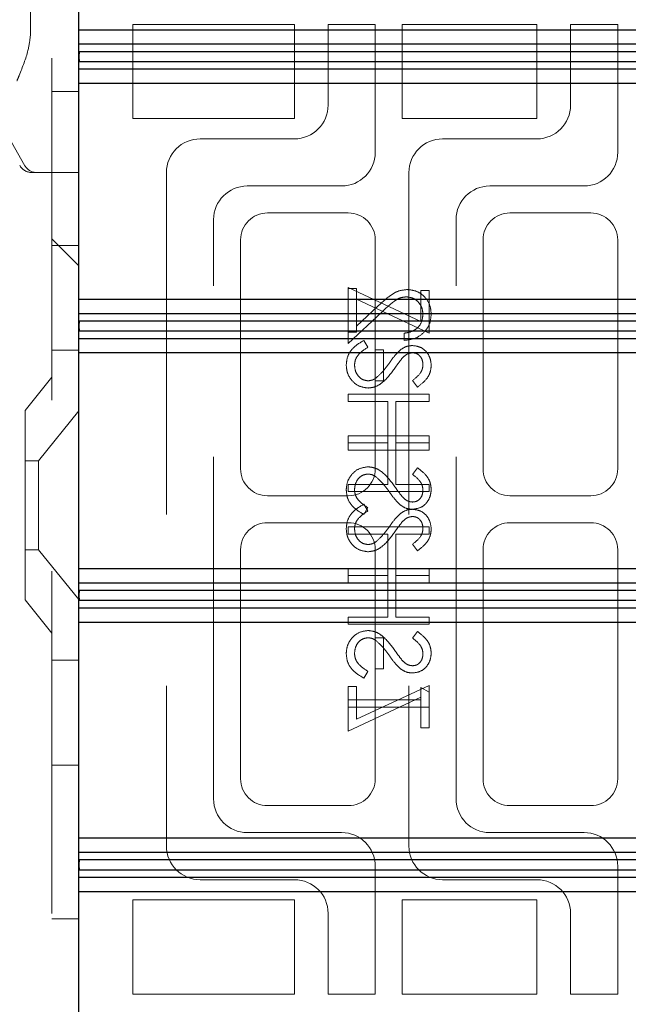
# Model space of a CAD drawing. Units: millimetres. Extents: x 11 to 205, y 5 to 292.
# Drawn here: x 145 to 147, y 171 to 175 of the extents above; entities that cross this region are included whole.
import ezdxf

# ---------------------------------------------------------------- set-up
doc = ezdxf.new("R2010")
doc.units = ezdxf.units.MM
doc.linetypes.add('HIDDEN', pattern=[1.905, 1.27, -0.635])

msp = doc.modelspace()

# ---------------------------------------------------------------- linework, layer by layer
at = {"color": 7, "linetype": 'HIDDEN', "lineweight": 18}
for p, q in [((145.0965, 228.1458), (145.0965, 123.1458)), ((145.0165, 175.0308), (145.0165, 174.8896)), ((145.3965, 174.9308), (145.9965, 174.9308)), ((145.3965, 174.5808), (145.3965, 174.9308)), ((145.9965, 174.9308), (145.9965, 174.5808)), ((146.2965, 174.9308), (146.1215, 174.9308)), ((146.1215, 174.9308), (146.1215, 174.6308)), ((146.2965, 174.4558), (146.2965, 174.9308)), ((146.3965, 174.5808), (146.3965, 174.9308)), ((146.3965, 174.9308), (146.8965, 174.9308)), ((146.8965, 174.9308), (146.8965, 174.5808)), ((147.1965, 174.9308), (147.0215, 174.9308)), ((147.0215, 174.9308), (147.0215, 174.6308)), ((147.1965, 174.4558), (147.1965, 174.9308)), ((144.8231, 174.7092), (144.9964, 174.406)), ((145.0965, 174.6814), (145.1965, 174.6814)), ((145.9965, 174.5808), (145.3965, 174.5808)), ((146.8965, 174.5808), (146.3965, 174.5808)), ((145.9965, 174.5058), (145.6465, 174.5058)), ((146.8965, 174.5058), (146.5465, 174.5058)), ((145.0465, 174.3808), (145.0215, 174.3808)), ((145.1965, 174.3808), (145.0465, 174.3808)), ((145.5215, 174.3808), (145.5215, 171.8808)), ((146.4215, 174.3808), (146.4215, 171.8808)), ((145.8215, 174.3308), (146.1715, 174.3308)), ((146.7215, 174.3308), (147.0715, 174.3308)), ((146.1965, 174.2308), (145.8965, 174.2308)), ((147.0965, 174.2308), (146.7965, 174.2308)), ((145.6965, 172.0558), (145.6965, 174.2058)), ((146.5965, 172.0558), (146.5965, 174.2058)), ((145.0965, 174.1348), (145.1965, 174.0348)), ((145.0965, 174.1343), (145.1965, 174.0343)), ((145.7965, 174.1308), (145.7965, 173.2808)), ((146.2965, 173.2808), (146.2965, 174.1308)), ((146.6965, 174.1308), (146.6965, 173.2808)), ((147.1965, 173.2808), (147.1965, 174.1308)), ((145.0965, 174.1102), (145.1965, 174.1102)), ((146.1965, 173.7885), (146.1965, 173.9539)), ((146.1965, 173.9539), (146.4657, 173.828)), ((146.2273, 173.95), (146.1965, 173.95)), ((146.2273, 173.9105), (146.2273, 173.95)), ((146.4657, 173.9423), (146.4965, 173.9423)), ((146.4657, 173.828), (146.4657, 173.9423)), ((146.4965, 173.9423), (146.4965, 173.7846)), ((146.4965, 173.7846), (146.2273, 173.9105)), ((146.2273, 173.9105), (146.2273, 173.7885)), ((146.1965, 173.7462), (146.3207, 173.8625)), ((146.3074, 173.8855), (146.2273, 173.8104)), ((146.1965, 173.7885), (146.1965, 173.7462)), ((146.2273, 173.7885), (146.1965, 173.7885)), ((146.2544, 173.7577), (146.2696, 173.7323)), ((146.4042, 173.7846), (146.4042, 173.7577)), ((145.0965, 173.7208), (145.1965, 173.7208)), ((146.3273, 173.7231), (146.2965, 173.7231)), ((146.3273, 173.6077), (146.3273, 173.7231)), ((145.0965, 173.6208), (144.9965, 173.4973)), ((146.2965, 173.6077), (146.3273, 173.6077)), ((146.4534, 173.5846), (146.435, 173.609)), ((146.4965, 173.5577), (146.1965, 173.5577)), ((146.1965, 173.5577), (146.1965, 173.5308)), ((146.1965, 173.5308), (146.3427, 173.5308)), ((146.3427, 173.5308), (146.3427, 173.3769)), ((146.3734, 173.5308), (146.4965, 173.5308)), ((146.3734, 173.3769), (146.3734, 173.5308)), ((146.4965, 173.5308), (146.4965, 173.5577)), ((144.9965, 172.7943), (144.9965, 173.4973)), ((145.1965, 173.496), (145.0465, 173.3108)), ((146.1965, 173.3769), (146.1965, 173.4039)), ((146.1965, 173.4039), (146.4965, 173.4039)), ((146.4965, 173.4039), (146.4965, 173.3769)), ((146.1965, 173.3769), (146.1965, 173.35)), ((146.3427, 173.3769), (146.1965, 173.3769)), ((146.1965, 173.35), (146.4965, 173.35)), ((146.3427, 173.2231), (146.3427, 173.3769)), ((146.4965, 173.3769), (146.3734, 173.3769)), ((146.3734, 173.3769), (146.3734, 173.2231)), ((146.4965, 173.35), (146.4965, 173.3769)), ((145.0465, 173.3108), (144.9965, 173.3108)), ((145.0465, 173.3108), (145.0465, 172.9808)), ((146.4534, 173.2846), (146.435, 173.2603)), ((146.1965, 173.1962), (146.1965, 173.2231)), ((146.1965, 173.2231), (146.3427, 173.2231)), ((146.3734, 173.2231), (146.4965, 173.2231)), ((146.4965, 173.2231), (146.4965, 173.1962)), ((145.8965, 173.1808), (146.1965, 173.1808)), ((146.4965, 173.1962), (146.1965, 173.1962)), ((146.7965, 173.1808), (147.0965, 173.1808)), ((146.2544, 173.15), (146.2696, 173.1246)), ((146.2544, 173.1115), (146.2696, 173.1369)), ((146.1965, 173.0808), (145.8965, 173.0808)), ((146.1965, 173.0654), (146.1965, 173.0385)), ((146.4965, 173.0654), (146.1965, 173.0654)), ((146.4965, 173.0385), (146.4965, 173.0654)), ((147.0965, 173.0808), (146.7965, 173.0808)), ((146.1965, 173.0385), (146.3427, 173.0385)), ((146.3427, 173.0385), (146.3427, 172.8846)), ((146.3734, 173.0385), (146.4965, 173.0385)), ((146.3734, 172.8846), (146.3734, 173.0385)), ((146.4534, 172.9769), (146.435, 173.0013)), ((144.9965, 172.9808), (145.0465, 172.9808)), ((145.0465, 172.9808), (145.1965, 172.7955)), ((145.7965, 172.9808), (145.7965, 172.1308)), ((146.2965, 172.9808), (146.2965, 172.6539)), ((146.6965, 172.9808), (146.6965, 172.1308)), ((147.1965, 172.1308), (147.1965, 172.9808)), ((146.1965, 172.8846), (146.1965, 172.9115)), ((146.1965, 172.9115), (146.4965, 172.9115)), ((146.4965, 172.9115), (146.4965, 172.8846)), ((146.1965, 172.8846), (146.1965, 172.8577)), ((146.3427, 172.8846), (146.1965, 172.8846)), ((146.3427, 172.7308), (146.3427, 172.8846)), ((146.4965, 172.8846), (146.3734, 172.8846)), ((146.3734, 172.8846), (146.3734, 172.7308)), ((146.4965, 172.8577), (146.4965, 172.8846)), ((146.1965, 172.8577), (146.4965, 172.8577)), ((144.9965, 172.7943), (145.0965, 172.6708)), ((146.1965, 172.7039), (146.1965, 172.7308)), ((146.1965, 172.7308), (146.3427, 172.7308)), ((146.3734, 172.7308), (146.4965, 172.7308)), ((146.4965, 172.7308), (146.4965, 172.7039)), ((146.4965, 172.7039), (146.1965, 172.7039)), ((146.2965, 172.6539), (146.3273, 172.6539)), ((146.2965, 172.5385), (146.2965, 172.6539)), ((146.3273, 172.6539), (146.3273, 172.5385)), ((146.4534, 172.6769), (146.435, 172.6526)), ((145.1965, 172.5708), (145.0965, 172.5708)), ((146.2544, 172.5039), (146.2696, 172.5292)), ((146.3273, 172.5385), (146.2965, 172.5385)), ((146.2965, 172.5385), (146.2965, 172.1308)), ((146.1965, 172.4731), (146.1965, 172.4231)), ((146.2273, 172.4731), (146.1965, 172.4731)), ((146.4965, 172.4769), (146.2273, 172.3511)), ((146.2273, 172.3511), (146.2273, 172.4731)), ((146.4965, 172.4516), (146.4965, 172.4769)), ((146.4657, 172.4231), (146.4657, 172.4692)), ((146.4657, 172.4692), (146.4965, 172.4516)), ((146.4965, 172.4516), (146.4965, 172.3962)), ((146.1965, 172.3077), (146.4657, 172.4335)), ((146.1965, 172.3962), (146.1965, 172.4231)), ((146.1965, 172.4231), (146.4657, 172.4231)), ((146.4657, 172.4231), (146.4657, 172.3192)), ((146.1965, 172.3962), (146.1965, 172.3077)), ((146.4965, 172.3962), (146.1965, 172.3962)), ((146.4965, 172.3192), (146.4965, 172.3962)), ((146.4657, 172.3192), (146.4965, 172.3192)), ((145.0965, 172.1814), (145.1965, 172.1814)), ((145.8965, 172.0308), (146.1965, 172.0308)), ((146.7965, 172.0308), (147.0965, 172.0308)), ((146.1715, 171.9308), (145.8215, 171.9308)), ((147.0715, 171.9308), (146.7215, 171.9308)), ((146.2965, 171.3308), (146.2965, 171.8058)), ((147.1965, 171.3308), (147.1965, 171.8058)), ((145.6465, 171.7558), (145.9965, 171.7558)), ((146.5465, 171.7558), (146.8965, 171.7558)), ((145.3965, 171.6808), (145.9965, 171.6808)), ((145.3965, 171.3308), (145.3965, 171.6808)), ((145.9965, 171.6808), (145.9965, 171.3308)), ((146.3965, 171.6808), (146.8965, 171.6808)), ((146.3965, 171.3308), (146.3965, 171.6808)), ((146.8965, 171.6808), (146.8965, 171.3308)), ((146.1215, 171.6308), (146.1215, 171.3308)), ((147.0215, 171.6308), (147.0215, 171.3308)), ((145.0965, 171.6102), (145.1965, 171.6102)), ((145.9965, 171.3308), (145.3965, 171.3308)), ((146.1215, 171.3308), (146.2965, 171.3308)), ((146.8965, 171.3308), (146.3965, 171.3308)), ((147.0215, 171.3308), (147.1965, 171.3308))]:
    msp.add_line(p, q, dxfattribs=at)
at = {"color": 7, "linetype": 'Continuous', "lineweight": 25}
for p, q in [((145.1965, 174.9109), (145.1965, 175.7109)), ((145.1965, 174.9109), (148.7965, 174.9109)), ((145.1965, 174.8579), (145.1965, 174.9109)), ((145.1965, 174.8579), (148.8487, 174.8579)), ((145.1965, 174.8117), (145.1965, 174.8579)), ((145.1965, 174.8117), (145.1968, 174.8117)), ((145.1965, 174.8101), (145.1965, 174.8117)), ((145.1968, 174.8101), (145.1965, 174.8101)), ((145.1965, 174.7639), (145.1965, 174.8101)), ((145.197, 174.829), (145.1968, 174.8117)), ((145.1968, 174.8117), (145.1968, 174.8101)), ((145.1968, 174.8101), (145.197, 174.7928)), ((148.8773, 174.829), (145.197, 174.829)), ((145.197, 174.7928), (145.197, 174.829)), ((145.197, 174.7928), (148.8773, 174.7928)), ((148.8487, 174.7639), (145.1965, 174.7639)), ((145.1965, 174.7109), (145.1965, 174.7639)), ((148.7965, 174.7109), (145.1965, 174.7109)), ((145.1965, 173.9109), (145.1965, 174.7109)), ((145.1965, 173.9109), (148.7965, 173.9109)), ((145.1965, 173.8579), (145.1965, 173.9109)), ((145.1965, 173.8579), (148.8487, 173.8579)), ((145.1965, 173.8117), (145.1965, 173.8579)), ((145.197, 173.829), (145.1968, 173.8117)), ((148.8773, 173.829), (145.197, 173.829)), ((145.197, 173.7928), (145.197, 173.829)), ((145.1965, 173.8117), (145.1968, 173.8117)), ((145.1965, 173.8101), (145.1965, 173.8117)), ((145.1968, 173.8101), (145.1965, 173.8101)), ((145.1965, 173.7639), (145.1965, 173.8101)), ((145.1968, 173.8117), (145.1968, 173.8101)), ((145.1968, 173.8101), (145.197, 173.7928)), ((145.197, 173.7928), (148.8773, 173.7928)), ((148.8487, 173.7639), (145.1965, 173.7639)), ((145.1965, 173.7109), (145.1965, 173.7639)), ((148.7965, 173.7109), (145.1965, 173.7109)), ((145.1965, 172.9109), (145.1965, 173.7109)), ((145.1965, 172.9109), (148.7965, 172.9109)), ((145.1965, 172.8579), (145.1965, 172.9109)), ((145.1965, 172.8579), (148.8487, 172.8579)), ((145.1965, 172.8117), (145.1965, 172.8579)), ((145.1965, 172.8117), (145.1968, 172.8117)), ((145.1965, 172.8101), (145.1965, 172.8117)), ((145.1968, 172.8101), (145.1965, 172.8101)), ((145.1965, 172.7639), (145.1965, 172.8101)), ((145.197, 172.829), (145.1968, 172.8117)), ((145.1968, 172.8117), (145.1968, 172.8101)), ((145.1968, 172.8101), (145.197, 172.7928)), ((148.8773, 172.829), (145.197, 172.829)), ((145.197, 172.7928), (145.197, 172.829)), ((148.8487, 172.7639), (145.1965, 172.7639)), ((145.1965, 172.7109), (145.1965, 172.7639)), ((145.197, 172.7928), (148.8773, 172.7928)), ((148.7965, 172.7109), (145.1965, 172.7109)), ((145.1965, 171.9109), (145.1965, 172.7109)), ((145.1965, 171.9109), (148.7965, 171.9109)), ((145.1965, 171.8579), (145.1965, 171.9109)), ((145.1965, 171.8579), (148.8487, 171.8579)), ((145.1965, 171.8117), (145.1965, 171.8579)), ((145.197, 171.829), (145.1968, 171.8117)), ((148.8773, 171.829), (145.197, 171.829)), ((145.197, 171.7928), (145.197, 171.829)), ((145.1965, 171.8117), (145.1968, 171.8117)), ((145.1965, 171.8101), (145.1965, 171.8117)), ((145.1968, 171.8101), (145.1965, 171.8101)), ((145.1965, 171.7639), (145.1965, 171.8101)), ((145.1968, 171.8117), (145.1968, 171.8101)), ((145.1968, 171.8101), (145.197, 171.7928)), ((145.197, 171.7928), (148.8773, 171.7928)), ((148.8487, 171.7639), (145.1965, 171.7639)), ((145.1965, 171.7109), (145.1965, 171.7639)), ((148.7965, 171.7109), (145.1965, 171.7109)), ((145.1965, 170.9109), (145.1965, 171.7109))]:
    msp.add_line(p, q, dxfattribs=at)
at = {"color": 7, "linetype": 'HIDDEN', "lineweight": 18}
for centre, radius, start, end in [((145.9965, 174.6308), 0.125, 270, 0), ((146.8965, 174.6308), 0.125, 270, 0), ((145.6465, 174.3808), 0.125, 90, 180), ((146.5465, 174.3808), 0.125, 90, 180), ((146.1715, 174.4558), 0.125, 270, 0), ((147.0715, 174.4558), 0.125, 270, 0), ((145.0215, 174.4308), 0.05, 206.5651, 270), ((145.0398, 174.4308), 0.05, 209.7449, 270), ((145.8215, 174.2058), 0.125, 90, 180), ((146.7215, 174.2058), 0.125, 90, 180), ((145.8965, 174.1308), 0.1, 90, 180), ((146.1965, 174.1308), 0.1, 0, 90), ((146.7965, 174.1308), 0.1, 90, 180), ((147.0965, 174.1308), 0.1, 0, 90), ((145.8965, 173.2808), 0.1, 180, 270), ((146.1965, 173.2808), 0.1, 270, 0), ((146.7965, 173.2808), 0.1, 180, 270), ((147.0965, 173.2808), 0.1, 270, 0), ((145.8965, 172.9808), 0.1, 90, 180), ((146.1965, 172.9808), 0.1, 0, 90), ((146.7965, 172.9808), 0.1, 90, 180), ((147.0965, 172.9808), 0.1, 0, 90), ((145.8965, 172.1308), 0.1, 180, 270), ((146.1965, 172.1308), 0.1, 270, 0), ((146.7965, 172.1308), 0.1, 180, 270), ((147.0965, 172.1308), 0.1, 270, 0), ((145.8215, 172.0558), 0.125, 180, 270), ((146.7215, 172.0558), 0.125, 180, 270), ((146.1715, 171.8058), 0.125, 0, 90), ((147.0715, 171.8058), 0.125, 0, 90), ((145.6465, 171.8808), 0.125, 180, 270), ((146.5465, 171.8808), 0.125, 180, 270), ((145.9965, 171.6308), 0.125, 0, 90), ((146.8965, 171.6308), 0.125, 0, 90)]:
    msp.add_arc(centre, radius, start, end, dxfattribs=at)
for points, knots in [([(145.0165, 174.8896), (145.0143, 174.8712), (145.0085, 174.8237), (144.9845, 174.7658), (144.9694, 174.728), (144.9666, 174.7211), (144.9665, 174.7208)], [0, 0, 0, 0, 0.341091, 0.880397, 0.994006, 1, 1, 1, 1]), ([(146.415, 173.9462), (146.4031, 173.9449), (146.3793, 173.9425), (146.3433, 173.9185), (146.321, 173.898), (146.3074, 173.8855)], [0, 0, 0, 0, 0.279288, 0.559154, 1, 1, 1, 1]), ([(146.5042, 173.8555), (146.503, 173.8689), (146.5005, 173.8956), (146.476, 173.9253), (146.4464, 173.9433), (146.4255, 173.9452), (146.415, 173.9462)], [0, 0, 0, 0, 0.27989, 0.559224, 0.779582, 1, 1, 1, 1]), ([(146.3207, 173.8625), (146.3355, 173.8769), (146.3561, 173.897), (146.3881, 173.9168), (146.4045, 173.9184), (146.4126, 173.9192)], [0, 0, 0, 0, 0.560755, 0.780531, 1, 1, 1, 1]), ([(146.4126, 173.9192), (146.4219, 173.918), (146.4404, 173.9154), (146.4601, 173.8971), (146.4718, 173.876), (146.4729, 173.8615), (146.4734, 173.8542)], [0, 0, 0, 0, 0.279151, 0.55896, 0.779341, 1, 1, 1, 1]), ([(146.4042, 173.7577), (146.4188, 173.7594), (146.4479, 173.7629), (146.4812, 173.7886), (146.5013, 173.8211), (146.5032, 173.8441), (146.5042, 173.8555)], [0, 0, 0, 0, 0.2800331, 0.5595507, 0.7796689, 1, 1, 1, 1]), ([(146.4734, 173.8542), (146.4724, 173.8439), (146.4703, 173.8234), (146.4516, 173.8003), (146.4281, 173.7879), (146.4122, 173.7857), (146.4042, 173.7846)], [0, 0, 0, 0, 0.279729, 0.558969, 0.779193, 1, 1, 1, 1]), ([(146.1888, 173.6665), (146.1899, 173.6776), (146.1921, 173.6998), (146.2148, 173.734), (146.2393, 173.7487), (146.2544, 173.7577)], [0, 0, 0, 0, 0.279875, 0.559691, 1, 1, 1, 1]), ([(146.2696, 173.7323), (146.2559, 173.7234), (146.2368, 173.711), (146.2216, 173.6856), (146.2202, 173.6728), (146.2196, 173.6665)], [0, 0, 0, 0, 0.559321, 0.779782, 1, 1, 1, 1]), ([(146.3477, 173.6725), (146.3546, 173.6823), (146.3669, 173.6998), (146.3819, 173.715), (146.3885, 173.7217)], [0, 0, 0, 0, 0.560415, 1, 1, 1, 1]), ([(146.3885, 173.7217), (146.3963, 173.727), (146.4102, 173.7364), (146.4269, 173.7378), (146.4342, 173.7385)], [0, 0, 0, 0, 0.55984, 1, 1, 1, 1]), ([(146.4342, 173.7385), (146.4448, 173.7372), (146.4661, 173.7345), (146.4893, 173.7141), (146.502, 173.6896), (146.5035, 173.6729), (146.5042, 173.6645)], [0, 0, 0, 0, 0.279497, 0.558769, 0.779387, 1, 1, 1, 1]), ([(146.3967, 173.6918), (146.3909, 173.6844), (146.3807, 173.6712), (146.3711, 173.6575), (146.3668, 173.6514)], [0, 0, 0, 0, 0.559906, 1, 1, 1, 1]), ([(146.4355, 173.7115), (146.4313, 173.7112), (146.4229, 173.7104), (146.4091, 173.704), (146.4014, 173.6964), (146.3967, 173.6918)], [0, 0, 0, 0, 0.279835, 0.559803, 1, 1, 1, 1]), ([(146.4734, 173.6676), (146.473, 173.6736), (146.472, 173.6858), (146.4627, 173.7005), (146.4498, 173.7101), (146.4402, 173.7111), (146.4355, 173.7115)], [0, 0, 0, 0, 0.280274, 0.559931, 0.77992, 1, 1, 1, 1]), ([(146.27, 173.5808), (146.2577, 173.5825), (146.2332, 173.5858), (146.207, 173.6098), (146.1912, 173.6375), (146.1896, 173.6568), (146.1888, 173.6665)], [0, 0, 0, 0, 0.279182, 0.559073, 0.779436, 1, 1, 1, 1]), ([(146.2196, 173.6665), (146.2204, 173.6584), (146.222, 173.6423), (146.2341, 173.6226), (146.2514, 173.6101), (146.2641, 173.6085), (146.2704, 173.6077)], [0, 0, 0, 0, 0.280255, 0.560109, 0.78008, 1, 1, 1, 1]), ([(146.3668, 173.6514), (146.3529, 173.6326), (146.3335, 173.6064), (146.2974, 173.5841), (146.2791, 173.5819), (146.27, 173.5808)], [0, 0, 0, 0, 0.560115, 0.780284, 1, 1, 1, 1]), ([(146.2999, 173.6185), (146.3098, 173.6277), (146.3274, 173.6442), (146.3415, 173.6639), (146.3477, 173.6725)], [0, 0, 0, 0, 0.5595002, 1, 1, 1, 1]), ([(146.435, 173.609), (146.4458, 173.6174), (146.461, 173.6292), (146.4722, 173.6515), (146.473, 173.6622), (146.4734, 173.6676)], [0, 0, 0, 0, 0.559835, 0.779848, 1, 1, 1, 1]), ([(146.5042, 173.6645), (146.5033, 173.6553), (146.5015, 173.6368), (146.4838, 173.6079), (146.465, 173.5935), (146.4534, 173.5846)], [0, 0, 0, 0, 0.279762, 0.5595, 1, 1, 1, 1]), ([(146.2704, 173.6077), (146.2764, 173.6084), (146.2871, 173.6098), (146.296, 173.6158), (146.2999, 173.6185)], [0, 0, 0, 0, 0.55899, 1, 1, 1, 1]), ([(146.27, 173.2885), (146.2577, 173.2868), (146.2332, 173.2834), (146.207, 173.2595), (146.1912, 173.2317), (146.1896, 173.2124), (146.1888, 173.2028)], [0, 0, 0, 0, 0.279182, 0.559073, 0.779436, 1, 1, 1, 1]), ([(146.27, 173.2885), (146.2577, 173.2868), (146.2332, 173.2834), (146.207, 173.2595), (146.1912, 173.2317), (146.1896, 173.2124), (146.1888, 173.2028)], [0, 0, 0, 0, 0.279182, 0.559073, 0.779436, 1, 1, 1, 1]), ([(146.3668, 173.2178), (146.3529, 173.2366), (146.3335, 173.2628), (146.2974, 173.2851), (146.2791, 173.2873), (146.27, 173.2885)], [0, 0, 0, 0, 0.560115, 0.780284, 1, 1, 1, 1]), ([(146.5042, 173.2047), (146.5033, 173.2139), (146.5015, 173.2324), (146.4838, 173.2613), (146.465, 173.2758), (146.4534, 173.2846)], [0, 0, 0, 0, 0.279762, 0.5595, 1, 1, 1, 1]), ([(146.2196, 173.2028), (146.2204, 173.2108), (146.222, 173.2269), (146.2341, 173.2467), (146.2514, 173.2592), (146.2641, 173.2607), (146.2704, 173.2615)], [0, 0, 0, 0, 0.280255, 0.560109, 0.78008, 1, 1, 1, 1]), ([(146.2704, 173.2615), (146.2764, 173.2608), (146.2871, 173.2595), (146.296, 173.2534), (146.2999, 173.2508)], [0, 0, 0, 0, 0.5589902, 1, 1, 1, 1]), ([(146.2999, 173.2508), (146.3098, 173.2415), (146.3274, 173.225), (146.3415, 173.2054), (146.3477, 173.1967)], [0, 0, 0, 0, 0.5595, 1, 1, 1, 1]), ([(146.435, 173.2603), (146.4458, 173.2518), (146.461, 173.24), (146.4722, 173.2178), (146.473, 173.2071), (146.4734, 173.2017)], [0, 0, 0, 0, 0.559835, 0.779848, 1, 1, 1, 1]), ([(146.1888, 173.2028), (146.1899, 173.1917), (146.1921, 173.1695), (146.2148, 173.1353), (146.2393, 173.1206), (146.2544, 173.1115)], [0, 0, 0, 0, 0.279875, 0.559691, 1, 1, 1, 1]), ([(146.2696, 173.1369), (146.2559, 173.1458), (146.2368, 173.1582), (146.2216, 173.1837), (146.2202, 173.1964), (146.2196, 173.2028)], [0, 0, 0, 0, 0.559321, 0.779782, 1, 1, 1, 1]), ([(146.3967, 173.1775), (146.3909, 173.1849), (146.3807, 173.1981), (146.3711, 173.2118), (146.3668, 173.2178)], [0, 0, 0, 0, 0.559906, 1, 1, 1, 1]), ([(146.4342, 173.1308), (146.4448, 173.1321), (146.4661, 173.1347), (146.4893, 173.1552), (146.502, 173.1797), (146.5035, 173.1963), (146.5042, 173.2047)], [0, 0, 0, 0, 0.2794969, 0.558769, 0.779387, 1, 1, 1, 1]), ([(146.4734, 173.2017), (146.473, 173.1956), (146.472, 173.1834), (146.4627, 173.1688), (146.4498, 173.1592), (146.4402, 173.1582), (146.4355, 173.1577)], [0, 0, 0, 0, 0.280274, 0.559931, 0.77992, 1, 1, 1, 1]), ([(146.3477, 173.1967), (146.3546, 173.1869), (146.3669, 173.1694), (146.3819, 173.1542), (146.3885, 173.1475)], [0, 0, 0, 0, 0.560415, 1, 1, 1, 1]), ([(146.4355, 173.1577), (146.4313, 173.1581), (146.4229, 173.1588), (146.4091, 173.1652), (146.4014, 173.1728), (146.3967, 173.1775)], [0, 0, 0, 0, 0.2798353, 0.5598026, 1, 1, 1, 1]), ([(146.1888, 173.0588), (146.1899, 173.0699), (146.1921, 173.0921), (146.2148, 173.1263), (146.2393, 173.141), (146.2544, 173.15)], [0, 0, 0, 0, 0.279875, 0.559691, 1, 1, 1, 1]), ([(146.3885, 173.1475), (146.3963, 173.1423), (146.4102, 173.1328), (146.4269, 173.1314), (146.4342, 173.1308)], [0, 0, 0, 0, 0.55984, 1, 1, 1, 1]), ([(146.3885, 173.114), (146.3963, 173.1193), (146.4102, 173.1287), (146.4269, 173.1302), (146.4342, 173.1308)], [0, 0, 0, 0, 0.55984, 1, 1, 1, 1]), ([(146.4342, 173.1308), (146.4448, 173.1295), (146.4661, 173.1268), (146.4893, 173.1064), (146.502, 173.0819), (146.5035, 173.0652), (146.5042, 173.0569)], [0, 0, 0, 0, 0.279497, 0.558769, 0.779387, 1, 1, 1, 1]), ([(146.2696, 173.1246), (146.2559, 173.1157), (146.2368, 173.1033), (146.2216, 173.0779), (146.2202, 173.0651), (146.2196, 173.0588)], [0, 0, 0, 0, 0.559321, 0.779782, 1, 1, 1, 1]), ([(146.3477, 173.0648), (146.3546, 173.0746), (146.3669, 173.0921), (146.3819, 173.1073), (146.3885, 173.114)], [0, 0, 0, 0, 0.560415, 1, 1, 1, 1]), ([(146.4355, 173.1039), (146.4313, 173.1035), (146.4229, 173.1027), (146.4091, 173.0963), (146.4014, 173.0887), (146.3967, 173.0841)], [0, 0, 0, 0, 0.279835, 0.559803, 1, 1, 1, 1]), ([(146.4734, 173.0599), (146.473, 173.066), (146.472, 173.0781), (146.4627, 173.0928), (146.4498, 173.1024), (146.4402, 173.1034), (146.4355, 173.1039)], [0, 0, 0, 0, 0.280274, 0.559931, 0.77992, 1, 1, 1, 1]), ([(146.27, 172.9731), (146.2577, 172.9748), (146.2332, 172.9781), (146.207, 173.0021), (146.1912, 173.0298), (146.1896, 173.0491), (146.1888, 173.0588)], [0, 0, 0, 0, 0.279182, 0.559073, 0.779436, 1, 1, 1, 1]), ([(146.2196, 173.0588), (146.2204, 173.0507), (146.222, 173.0346), (146.2341, 173.0149), (146.2514, 173.0024), (146.2641, 173.0008), (146.2704, 173)], [0, 0, 0, 0, 0.280255, 0.560109, 0.78008, 1, 1, 1, 1]), ([(146.2999, 173.0108), (146.3098, 173.02), (146.3274, 173.0365), (146.3415, 173.0562), (146.3477, 173.0648)], [0, 0, 0, 0, 0.5595002, 1, 1, 1, 1]), ([(146.3967, 173.0841), (146.3909, 173.0767), (146.3807, 173.0635), (146.3711, 173.0498), (146.3668, 173.0438)], [0, 0, 0, 0, 0.559906, 1, 1, 1, 1]), ([(146.435, 173.0013), (146.4458, 173.0097), (146.461, 173.0216), (146.4722, 173.0438), (146.473, 173.0545), (146.4734, 173.0599)], [0, 0, 0, 0, 0.559835, 0.779848, 1, 1, 1, 1]), ([(146.5042, 173.0569), (146.5033, 173.0476), (146.5015, 173.0291), (146.4838, 173.0002), (146.465, 172.9858), (146.4534, 172.9769)], [0, 0, 0, 0, 0.279762, 0.5595, 1, 1, 1, 1]), ([(146.3668, 173.0438), (146.3529, 173.025), (146.3335, 172.9988), (146.2974, 172.9765), (146.2791, 172.9742), (146.27, 172.9731)], [0, 0, 0, 0, 0.560115, 0.780284, 1, 1, 1, 1]), ([(146.2704, 173), (146.2764, 173.0007), (146.2871, 173.0021), (146.296, 173.0081), (146.2999, 173.0108)], [0, 0, 0, 0, 0.55899, 1, 1, 1, 1]), ([(146.27, 172.6808), (146.2577, 172.6791), (146.2332, 172.6757), (146.207, 172.6518), (146.1912, 172.624), (146.1896, 172.6047), (146.1888, 172.5951)], [0, 0, 0, 0, 0.279182, 0.559073, 0.779436, 1, 1, 1, 1]), ([(146.2196, 172.5951), (146.2204, 172.6031), (146.222, 172.6193), (146.2341, 172.639), (146.2514, 172.6515), (146.2641, 172.6531), (146.2704, 172.6539)], [0, 0, 0, 0, 0.280255, 0.560109, 0.78008, 1, 1, 1, 1]), ([(146.3668, 172.6101), (146.3529, 172.6289), (146.3335, 172.6551), (146.2974, 172.6774), (146.2791, 172.6797), (146.27, 172.6808)], [0, 0, 0, 0, 0.560115, 0.780284, 1, 1, 1, 1]), ([(146.2704, 172.6539), (146.2764, 172.6531), (146.2871, 172.6518), (146.296, 172.6458), (146.2999, 172.6431)], [0, 0, 0, 0, 0.5589902, 1, 1, 1, 1]), ([(146.5042, 172.597), (146.5033, 172.6062), (146.5015, 172.6247), (146.4838, 172.6536), (146.465, 172.6681), (146.4534, 172.6769)], [0, 0, 0, 0, 0.279762, 0.5595, 1, 1, 1, 1]), ([(146.2999, 172.6431), (146.3098, 172.6338), (146.3274, 172.6173), (146.3415, 172.5977), (146.3477, 172.589)], [0, 0, 0, 0, 0.5595, 1, 1, 1, 1]), ([(146.435, 172.6526), (146.4458, 172.6441), (146.461, 172.6323), (146.4722, 172.6101), (146.473, 172.5994), (146.4734, 172.594)], [0, 0, 0, 0, 0.559835, 0.779848, 1, 1, 1, 1]), ([(146.1888, 172.5951), (146.1899, 172.584), (146.1921, 172.5618), (146.2148, 172.5276), (146.2393, 172.5129), (146.2544, 172.5039)], [0, 0, 0, 0, 0.279875, 0.559691, 1, 1, 1, 1]), ([(146.2696, 172.5292), (146.2559, 172.5381), (146.2368, 172.5506), (146.2216, 172.576), (146.2202, 172.5887), (146.2196, 172.5951)], [0, 0, 0, 0, 0.559321, 0.779782, 1, 1, 1, 1]), ([(146.3477, 172.589), (146.3546, 172.5792), (146.3669, 172.5617), (146.3819, 172.5465), (146.3885, 172.5398)], [0, 0, 0, 0, 0.560415, 1, 1, 1, 1]), ([(146.3967, 172.5698), (146.3909, 172.5772), (146.3807, 172.5904), (146.3711, 172.6041), (146.3668, 172.6101)], [0, 0, 0, 0, 0.559906, 1, 1, 1, 1]), ([(146.4342, 172.5231), (146.4448, 172.5244), (146.4661, 172.527), (146.4893, 172.5475), (146.502, 172.572), (146.5035, 172.5887), (146.5042, 172.597)], [0, 0, 0, 0, 0.279497, 0.558769, 0.779387, 1, 1, 1, 1]), ([(146.4734, 172.594), (146.473, 172.5879), (146.472, 172.5757), (146.4627, 172.5611), (146.4498, 172.5515), (146.4402, 172.5505), (146.4355, 172.55)], [0, 0, 0, 0, 0.280274, 0.559931, 0.77992, 1, 1, 1, 1]), ([(146.4355, 172.55), (146.4313, 172.5504), (146.4229, 172.5511), (146.4091, 172.5575), (146.4014, 172.5651), (146.3967, 172.5698)], [0, 0, 0, 0, 0.279835, 0.559803, 1, 1, 1, 1]), ([(146.3885, 172.5398), (146.3963, 172.5346), (146.4102, 172.5251), (146.4269, 172.5237), (146.4342, 172.5231)], [0, 0, 0, 0, 0.55984, 1, 1, 1, 1])]:
    msp.add_open_spline(points, degree=3, knots=knots, dxfattribs=at)

doc.saveas('drawing.dxf')
